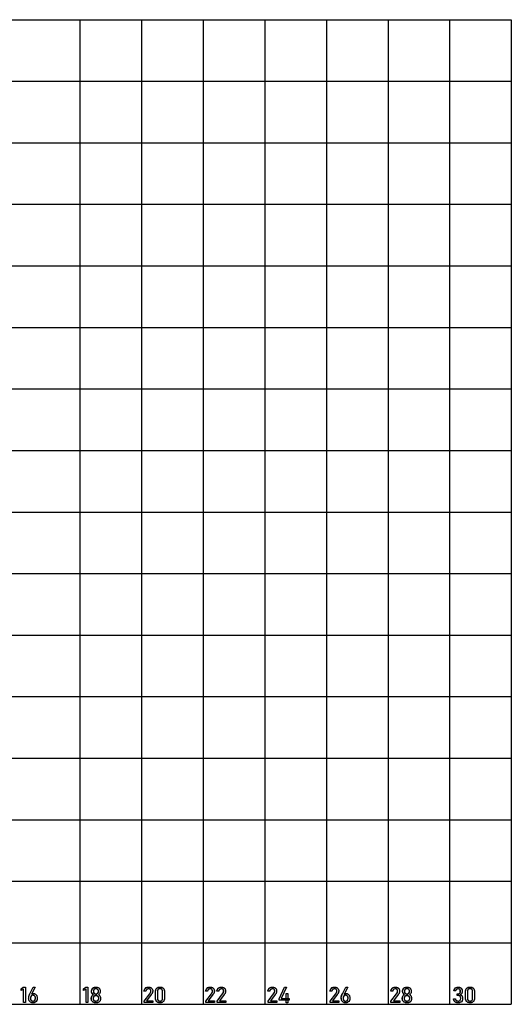
# Model space of a CAD drawing. Extents: x -0.1 to 32, y 0 to 32.
# Drawn here: x 16 to 32, y 0 to 32 of the extents above; entities that cross this region are included whole.
import ezdxf

# ---------------------------------------------------------------- set-up
doc = ezdxf.new("R2010")
doc.units = 0
doc.layers.add('Default_Layer', color=18, linetype='CONTINUOUS')
doc.layers.add('Preview_Toolpath_Layer', color=14, linetype='CONTINUOUS')

msp = doc.modelspace()

# ---------------------------------------------------------------- linework, layer by layer
at = {"layer": 'Default_Layer'}
for points in [[(0, 31.999), (2, 31.999), (4, 31.999), (6, 31.999), (8, 31.999), (10, 31.999), (12, 31.999), (14, 31.999), (16, 31.999), (18, 31.999), (20, 31.999), (22, 31.999), (24, 31.999), (26, 31.999), (28, 31.999), (30, 31.999), (32, 31.999)], [(0, 31.999), (2, 31.999), (4, 31.999), (6, 31.999), (8, 31.999), (10, 31.999), (12, 31.999), (14, 31.999), (16, 31.999), (18, 31.999), (20, 31.999), (22, 31.999), (24, 31.999), (26, 31.999), (28, 31.999), (30, 31.999), (32, 31.999)], [(18, 31.999), (18, 29.999), (18, 27.999), (18, 25.999), (18, 23.999), (18, 21.999), (18, 19.999), (18, 17.999), (18, 15.999), (18, 13.999), (18, 11.999), (18, 9.999), (18, 7.999), (18, 5.999), (18, 3.999), (18, 1.999), (18, -0.001)], [(20, 31.999), (20, 29.999), (20, 27.999), (20, 25.999), (20, 23.999), (20, 21.999), (20, 19.999), (20, 17.999), (20, 15.999), (20, 13.999), (20, 11.999), (20, 9.999), (20, 7.999), (20, 5.999), (20, 3.999), (20, 1.999), (20, -0.001)], [(22, 31.999), (22, 29.999), (22, 27.999), (22, 25.999), (22, 23.999), (22, 21.999), (22, 19.999), (22, 17.999), (22, 15.999), (22, 13.999), (22, 11.999), (22, 9.999), (22, 7.999), (22, 5.999), (22, 3.999), (22, 1.999), (22, -0.001)], [(24, 31.999), (24, 29.999), (24, 27.999), (24, 25.999), (24, 23.999), (24, 21.999), (24, 19.999), (24, 17.999), (24, 15.999), (24, 13.999), (24, 11.999), (24, 9.999), (24, 7.999), (24, 5.999), (24, 3.999), (24, 1.999), (24, -0.001)], [(26, 31.999), (26, 29.999), (26, 27.999), (26, 25.999), (26, 23.999), (26, 21.999), (26, 19.999), (26, 17.999), (26, 15.999), (26, 13.999), (26, 11.999), (26, 9.999), (26, 7.999), (26, 5.999), (26, 3.999), (26, 1.999), (26, -0.001)], [(28, 31.999), (28, 29.999), (28, 27.999), (28, 25.999), (28, 23.999), (28, 21.999), (28, 19.999), (28, 17.999), (28, 15.999), (28, 13.999), (28, 11.999), (28, 9.999), (28, 7.999), (28, 5.999), (28, 3.999), (28, 1.999), (28, -0.001)], [(30, 31.999), (30, 29.999), (30, 27.999), (30, 25.999), (30, 23.999), (30, 21.999), (30, 19.999), (30, 17.999), (30, 15.999), (30, 13.999), (30, 11.999), (30, 9.999), (30, 7.999), (30, 5.999), (30, 3.999), (30, 1.999), (30, -0.001)], [(32, 31.999), (32, 29.999), (32, 27.999), (32, 25.999), (32, 23.999), (32, 21.999), (32, 19.999), (32, 17.999), (32, 15.999), (32, 13.999), (32, 11.999), (32, 9.999), (32, 7.999), (32, 5.999), (32, 3.999), (32, 1.999), (32, -0.001)], [(0, 29.999), (2, 29.999), (4, 29.999), (6, 29.999), (8, 29.999), (10, 29.999), (12, 29.999), (14, 29.999), (16, 29.999), (18, 29.999), (20, 29.999), (22, 29.999), (24, 29.999), (26, 29.999), (28, 29.999), (30, 29.999), (32, 29.999)], [(0, 27.999), (2, 27.999), (4, 27.999), (6, 27.999), (8, 27.999), (10, 27.999), (12, 27.999), (14, 27.999), (16, 27.999), (18, 27.999), (20, 27.999), (22, 27.999), (24, 27.999), (26, 27.999), (28, 27.999), (30, 27.999), (32, 27.999)], [(0, 25.999), (2, 25.999), (4, 25.999), (6, 25.999), (8, 25.999), (10, 25.999), (12, 25.999), (14, 25.999), (16, 25.999), (18, 25.999), (20, 25.999), (22, 25.999), (24, 25.999), (26, 25.999), (28, 25.999), (30, 25.999), (32, 25.999)], [(-0.141, 23.999), (0, 23.999), (2, 23.999), (4, 23.999), (6, 23.999), (8, 23.999), (10, 23.999), (12, 23.999), (14, 23.999), (16, 23.999), (18, 23.999), (20, 23.999), (22, 23.999), (24, 23.999), (26, 23.999), (28, 23.999), (30, 23.999), (32, 23.999)], [(-0.141, 21.999), (0, 21.999), (2, 21.999), (4, 21.999), (6, 21.999), (8, 21.999), (10, 21.999), (12, 21.999), (14, 21.999), (16, 21.999), (18, 21.999), (20, 21.999), (22, 21.999), (24, 21.999), (26, 21.999), (28, 21.999), (30, 21.999), (32, 21.999)], [(0, 19.999), (2, 19.999), (4, 19.999), (6, 19.999), (8, 19.999), (10, 19.999), (12, 19.999), (14, 19.999), (16, 19.999), (18, 19.999), (20, 19.999), (22, 19.999), (24, 19.999), (26, 19.999), (28, 19.999), (30, 19.999), (32, 19.999)], [(0, 17.999), (2, 17.999), (4, 17.999), (6, 17.999), (8, 17.999), (10, 17.999), (12, 17.999), (14, 17.999), (16, 17.999), (18, 17.999), (20, 17.999), (22, 17.999), (24, 17.999), (26, 17.999), (28, 17.999), (30, 17.999), (32, 17.999)], [(0, 15.999), (2, 15.999), (4, 15.999), (6, 15.999), (8, 15.999), (10, 15.999), (12, 15.999), (14, 15.999), (16, 15.999), (18, 15.999), (20, 15.999), (22, 15.999), (24, 15.999), (26, 15.999), (28, 15.999), (30, 15.999), (32, 15.999)], [(0, 13.999), (2, 13.999), (4, 13.999), (6, 13.999), (8, 13.999), (10, 13.999), (12, 13.999), (14, 13.999), (16, 13.999), (18, 13.999), (20, 13.999), (22, 13.999), (24, 13.999), (26, 13.999), (28, 13.999), (30, 13.999), (32, 13.999)], [(0, 11.999), (2, 11.999), (4, 11.999), (6, 11.999), (8, 11.999), (10, 11.999), (12, 11.999), (14, 11.999), (16, 11.999), (18, 11.999), (20, 11.999), (22, 11.999), (24, 11.999), (26, 11.999), (28, 11.999), (30, 11.999), (32, 11.999)], [(0, 9.999), (2, 9.999), (4, 9.999), (6, 9.999), (8, 9.999), (10, 9.999), (12, 9.999), (14, 9.999), (16, 9.999), (18, 9.999), (20, 9.999), (22, 9.999), (24, 9.999), (26, 9.999), (28, 9.999), (30, 9.999), (32, 9.999)], [(0, 7.999), (2, 7.999), (4, 7.999), (6, 7.999), (8, 7.999), (10, 7.999), (12, 7.999), (14, 7.999), (16, 7.999), (18, 7.999), (20, 7.999), (22, 7.999), (24, 7.999), (26, 7.999), (28, 7.999), (30, 7.999), (32, 7.999)], [(0, 5.999), (2, 5.999), (4, 5.999), (6, 5.999), (8, 5.999), (10, 5.999), (12, 5.999), (14, 5.999), (16, 5.999), (18, 5.999), (20, 5.999), (22, 5.999), (24, 5.999), (26, 5.999), (28, 5.999), (30, 5.999), (32, 5.999)], [(0, 3.999), (2, 3.999), (4, 3.999), (6, 3.999), (8, 3.999), (10, 3.999), (12, 3.999), (14, 3.999), (16, 3.999), (18, 3.999), (20, 3.999), (22, 3.999), (24, 3.999), (26, 3.999), (28, 3.999), (30, 3.999), (32, 3.999)], [(0, 1.999), (2, 1.999), (4, 1.999), (6, 1.999), (8, 1.999), (10, 1.999), (12, 1.999), (14, 1.999), (16, 1.999), (18, 1.999), (20, 1.999), (22, 1.999), (24, 1.999), (26, 1.999), (28, 1.999), (30, 1.999), (32, 1.999)], [(0, 1.999), (2, 1.999), (4, 1.999), (6, 1.999), (8, 1.999), (10, 1.999), (12, 1.999), (14, 1.999), (16, 1.999), (18, 1.999), (20, 1.999), (22, 1.999), (24, 1.999), (26, 1.999), (28, 1.999), (30, 1.999), (32, 1.999)], [(0, -0.001), (2, -0.001), (4, -0.001), (6, -0.001), (8, -0.001), (10, -0.001), (12, -0.001), (14, -0.001), (16, -0.001), (18, -0.001), (20, -0.001), (22, -0.001), (24, -0.001), (26, -0.001), (28, -0.001), (30, -0.001), (32, -0.001)]]:
    msp.add_lwpolyline(points, dxfattribs=at)
for points in [[(16.232, 0.053), (16.172, 0.053), (16.173, 0.494), (16.091, 0.443), (16.091, 0.505), (16.162, 0.553), (16.232, 0.553), (16.232, 0.053)], [(16.474, 0.048), (16.453, 0.049), (16.434, 0.052), (16.416, 0.058), (16.399, 0.065), (16.384, 0.075), (16.372, 0.087), (16.361, 0.101), (16.351, 0.117), (16.344, 0.135), (16.339, 0.154), (16.336, 0.176), (16.335, 0.199), (16.335, 0.199), (16.336, 0.213), (16.337, 0.228), (16.339, 0.242), (16.342, 0.258), (16.35, 0.288), (16.361, 0.318), (16.365, 0.328), (16.37, 0.338), (16.479, 0.553), (16.544, 0.553), (16.428, 0.326), (16.431, 0.331), (16.435, 0.335), (16.439, 0.338), (16.444, 0.341), (16.454, 0.345), (16.464, 0.348), (16.474, 0.349), (16.486, 0.35), (16.505, 0.349), (16.523, 0.346), (16.54, 0.34), (16.555, 0.332), (16.569, 0.323), (16.581, 0.311), (16.591, 0.297), (16.599, 0.281), (16.606, 0.264), (16.61, 0.244), (16.613, 0.223), (16.614, 0.201), (16.614, 0.2), (16.613, 0.177), (16.61, 0.156), (16.605, 0.136), (16.598, 0.118), (16.589, 0.102), (16.578, 0.088), (16.565, 0.075), (16.55, 0.066), (16.533, 0.058), (16.515, 0.052), (16.496, 0.049), (16.474, 0.048)], [(18.258, 0.053), (18.198, 0.053), (18.199, 0.494), (18.117, 0.443), (18.117, 0.505), (18.188, 0.553), (18.258, 0.553), (18.258, 0.053)], [(18.518, 0.048), (18.496, 0.049), (18.475, 0.052), (18.455, 0.057), (18.437, 0.064), (18.421, 0.074), (18.407, 0.085), (18.395, 0.097), (18.385, 0.112), (18.377, 0.128), (18.371, 0.146), (18.368, 0.165), (18.366, 0.186), (18.366, 0.193), (18.368, 0.211), (18.371, 0.23), (18.377, 0.247), (18.385, 0.263), (18.395, 0.279), (18.407, 0.292), (18.42, 0.304), (18.435, 0.313), (18.422, 0.322), (18.411, 0.332), (18.401, 0.343), (18.392, 0.357), (18.386, 0.371), (18.381, 0.386), (18.378, 0.401), (18.377, 0.417), (18.377, 0.426), (18.378, 0.446), (18.381, 0.464), (18.387, 0.481), (18.394, 0.496), (18.404, 0.51), (18.415, 0.523), (18.428, 0.533), (18.443, 0.542), (18.46, 0.549), (18.478, 0.554), (18.497, 0.557), (18.518, 0.558), (18.539, 0.557), (18.559, 0.554), (18.577, 0.549), (18.594, 0.542), (18.609, 0.533), (18.622, 0.522), (18.633, 0.51), (18.642, 0.496), (18.65, 0.481), (18.655, 0.464), (18.659, 0.445), (18.66, 0.426), (18.66, 0.417), (18.659, 0.401), (18.656, 0.385), (18.651, 0.37), (18.644, 0.356), (18.635, 0.343), (18.625, 0.331), (18.613, 0.321), (18.6, 0.313), (18.616, 0.303), (18.629, 0.292), (18.641, 0.278), (18.651, 0.263), (18.659, 0.246), (18.665, 0.229), (18.669, 0.211), (18.67, 0.192), (18.67, 0.186), (18.669, 0.165), (18.665, 0.146), (18.659, 0.128), (18.652, 0.112), (18.641, 0.097), (18.629, 0.084), (18.615, 0.073), (18.599, 0.064), (18.581, 0.057), (18.562, 0.052), (18.541, 0.049), (18.518, 0.048)], [(18.518, 0.335), (18.531, 0.336), (18.542, 0.338), (18.553, 0.341), (18.562, 0.345), (18.571, 0.351), (18.579, 0.357), (18.585, 0.365), (18.591, 0.374), (18.595, 0.384), (18.598, 0.394), (18.6, 0.406), (18.601, 0.418), (18.601, 0.423), (18.6, 0.435), (18.598, 0.446), (18.595, 0.456), (18.591, 0.465), (18.585, 0.474), (18.579, 0.481), (18.571, 0.487), (18.562, 0.492), (18.553, 0.497), (18.542, 0.5), (18.531, 0.501), (18.518, 0.502), (18.506, 0.501), (18.495, 0.5), (18.484, 0.497), (18.475, 0.492), (18.466, 0.487), (18.458, 0.481), (18.452, 0.474), (18.446, 0.465), (18.442, 0.456), (18.439, 0.446), (18.437, 0.435), (18.436, 0.423), (18.436, 0.418), (18.437, 0.405), (18.439, 0.394), (18.442, 0.383), (18.446, 0.374), (18.452, 0.365), (18.458, 0.357), (18.466, 0.351), (18.475, 0.345), (18.484, 0.341), (18.495, 0.338), (18.506, 0.336), (18.518, 0.335)], [(20.084, 0.103), (20.265, 0.343), (20.273, 0.354), (20.28, 0.365), (20.287, 0.376), (20.292, 0.387), (20.296, 0.398), (20.299, 0.408), (20.3, 0.418), (20.301, 0.428), (20.301, 0.428), (20.3, 0.445), (20.296, 0.459), (20.293, 0.466), (20.29, 0.472), (20.285, 0.477), (20.281, 0.482), (20.275, 0.487), (20.27, 0.491), (20.263, 0.494), (20.256, 0.497), (20.241, 0.5), (20.223, 0.502), (20.207, 0.5), (20.192, 0.496), (20.185, 0.494), (20.179, 0.49), (20.173, 0.486), (20.167, 0.481), (20.162, 0.476), (20.157, 0.47), (20.149, 0.456), (20.144, 0.44), (20.14, 0.422), (20.14, 0.422), (20.078, 0.422), (20.078, 0.422), (20.082, 0.443), (20.088, 0.462), (20.095, 0.48), (20.103, 0.496), (20.114, 0.51), (20.125, 0.522), (20.138, 0.533), (20.153, 0.542), (20.169, 0.549), (20.185, 0.554), (20.203, 0.557), (20.223, 0.558), (20.244, 0.557), (20.264, 0.554), (20.282, 0.549), (20.299, 0.542), (20.314, 0.534), (20.327, 0.524), (20.338, 0.512), (20.347, 0.498), (20.354, 0.483), (20.359, 0.466), (20.363, 0.447), (20.364, 0.428), (20.364, 0.427), (20.363, 0.415), (20.36, 0.401), (20.357, 0.387), (20.351, 0.373), (20.344, 0.358), (20.337, 0.343), (20.327, 0.329), (20.317, 0.314), (20.162, 0.109), (20.366, 0.109), (20.366, 0.053), (20.084, 0.053), (20.084, 0.103)], [(20.598, 0.048), (20.581, 0.048), (20.565, 0.05), (20.55, 0.053), (20.536, 0.057), (20.524, 0.062), (20.512, 0.069), (20.501, 0.076), (20.492, 0.085), (20.483, 0.095), (20.476, 0.106), (20.47, 0.118), (20.465, 0.13), (20.461, 0.144), (20.458, 0.158), (20.456, 0.174), (20.456, 0.19), (20.456, 0.417), (20.456, 0.433), (20.458, 0.449), (20.461, 0.463), (20.465, 0.477), (20.47, 0.49), (20.476, 0.501), (20.484, 0.512), (20.492, 0.522), (20.502, 0.53), (20.513, 0.538), (20.524, 0.544), (20.537, 0.55), (20.551, 0.554), (20.566, 0.557), (20.582, 0.558), (20.599, 0.559), (20.616, 0.558), (20.631, 0.557), (20.646, 0.554), (20.66, 0.55), (20.673, 0.544), (20.685, 0.538), (20.695, 0.531), (20.705, 0.522), (20.713, 0.512), (20.721, 0.501), (20.727, 0.49), (20.732, 0.477), (20.736, 0.463), (20.739, 0.449), (20.741, 0.433), (20.741, 0.417), (20.741, 0.19), (20.74, 0.173), (20.739, 0.158), (20.736, 0.143), (20.732, 0.13), (20.727, 0.117), (20.72, 0.105), (20.713, 0.095), (20.704, 0.085), (20.695, 0.076), (20.684, 0.069), (20.672, 0.062), (20.66, 0.057), (20.646, 0.053), (20.631, 0.05), (20.615, 0.048), (20.598, 0.048)], [(20.598, 0.104), (20.618, 0.105), (20.627, 0.107), (20.635, 0.11), (20.643, 0.113), (20.649, 0.116), (20.655, 0.121), (20.661, 0.126), (20.666, 0.132), (20.67, 0.138), (20.673, 0.145), (20.676, 0.153), (20.68, 0.17), (20.681, 0.19), (20.681, 0.417), (20.68, 0.437), (20.678, 0.445), (20.676, 0.454), (20.673, 0.461), (20.67, 0.468), (20.666, 0.475), (20.661, 0.481), (20.656, 0.486), (20.65, 0.49), (20.643, 0.494), (20.635, 0.497), (20.627, 0.5), (20.618, 0.501), (20.598, 0.503), (20.579, 0.501), (20.57, 0.5), (20.561, 0.497), (20.554, 0.494), (20.547, 0.49), (20.541, 0.486), (20.536, 0.481), (20.531, 0.475), (20.527, 0.468), (20.523, 0.461), (20.521, 0.454), (20.517, 0.437), (20.516, 0.417), (20.515, 0.19), (20.517, 0.17), (20.52, 0.153), (20.523, 0.146), (20.527, 0.139), (20.531, 0.132), (20.536, 0.126), (20.541, 0.121), (20.547, 0.117), (20.554, 0.113), (20.561, 0.11), (20.57, 0.107), (20.578, 0.105), (20.598, 0.104)], [(22.085, 0.103), (22.267, 0.343), (22.275, 0.354), (22.282, 0.365), (22.288, 0.376), (22.293, 0.387), (22.297, 0.398), (22.3, 0.408), (22.302, 0.418), (22.302, 0.428), (22.302, 0.428), (22.301, 0.445), (22.297, 0.459), (22.294, 0.466), (22.291, 0.472), (22.287, 0.477), (22.282, 0.482), (22.277, 0.487), (22.271, 0.491), (22.264, 0.494), (22.257, 0.497), (22.242, 0.5), (22.224, 0.502), (22.208, 0.5), (22.193, 0.496), (22.186, 0.494), (22.18, 0.49), (22.174, 0.486), (22.168, 0.481), (22.163, 0.476), (22.158, 0.47), (22.151, 0.456), (22.145, 0.44), (22.142, 0.422), (22.142, 0.422), (22.079, 0.422), (22.079, 0.422), (22.083, 0.443), (22.089, 0.462), (22.096, 0.48), (22.104, 0.496), (22.115, 0.51), (22.126, 0.522), (22.14, 0.533), (22.154, 0.542), (22.17, 0.549), (22.187, 0.554), (22.205, 0.557), (22.224, 0.558), (22.245, 0.557), (22.265, 0.554), (22.284, 0.549), (22.3, 0.542), (22.315, 0.534), (22.328, 0.524), (22.339, 0.512), (22.348, 0.498), (22.355, 0.483), (22.361, 0.466), (22.364, 0.447), (22.365, 0.428), (22.365, 0.427), (22.364, 0.415), (22.362, 0.401), (22.358, 0.387), (22.352, 0.373), (22.346, 0.358), (22.338, 0.343), (22.329, 0.329), (22.318, 0.314), (22.163, 0.109), (22.367, 0.109), (22.367, 0.053), (22.085, 0.053), (22.085, 0.103)], [(22.449, 0.103), (22.63, 0.343), (22.638, 0.354), (22.645, 0.365), (22.652, 0.376), (22.657, 0.387), (22.661, 0.398), (22.664, 0.408), (22.665, 0.418), (22.666, 0.428), (22.666, 0.428), (22.665, 0.445), (22.661, 0.459), (22.658, 0.466), (22.655, 0.472), (22.65, 0.477), (22.646, 0.482), (22.64, 0.487), (22.635, 0.491), (22.628, 0.494), (22.621, 0.497), (22.606, 0.5), (22.588, 0.502), (22.572, 0.5), (22.557, 0.496), (22.55, 0.494), (22.544, 0.49), (22.538, 0.486), (22.532, 0.481), (22.527, 0.476), (22.522, 0.47), (22.514, 0.456), (22.509, 0.44), (22.505, 0.422), (22.505, 0.422), (22.443, 0.422), (22.443, 0.422), (22.447, 0.443), (22.453, 0.462), (22.46, 0.48), (22.468, 0.496), (22.479, 0.51), (22.49, 0.522), (22.503, 0.533), (22.518, 0.542), (22.534, 0.549), (22.55, 0.554), (22.568, 0.557), (22.588, 0.558), (22.609, 0.557), (22.629, 0.554), (22.647, 0.549), (22.664, 0.542), (22.679, 0.534), (22.692, 0.524), (22.703, 0.512), (22.712, 0.498), (22.719, 0.483), (22.724, 0.466), (22.728, 0.447), (22.729, 0.428), (22.729, 0.427), (22.728, 0.415), (22.725, 0.401), (22.722, 0.387), (22.716, 0.373), (22.709, 0.358), (22.702, 0.343), (22.692, 0.329), (22.682, 0.314), (22.527, 0.109), (22.731, 0.109), (22.731, 0.053), (22.449, 0.053), (22.449, 0.103)], [(24.106, 0.103), (24.287, 0.343), (24.295, 0.354), (24.302, 0.365), (24.308, 0.376), (24.313, 0.387), (24.317, 0.398), (24.32, 0.408), (24.322, 0.418), (24.322, 0.428), (24.322, 0.428), (24.321, 0.445), (24.317, 0.459), (24.315, 0.466), (24.311, 0.472), (24.307, 0.477), (24.302, 0.482), (24.297, 0.487), (24.291, 0.491), (24.285, 0.494), (24.278, 0.497), (24.262, 0.5), (24.245, 0.502), (24.228, 0.5), (24.213, 0.496), (24.206, 0.494), (24.2, 0.49), (24.194, 0.486), (24.188, 0.481), (24.183, 0.476), (24.179, 0.47), (24.171, 0.456), (24.165, 0.44), (24.162, 0.422), (24.162, 0.422), (24.1, 0.422), (24.1, 0.422), (24.103, 0.443), (24.109, 0.462), (24.116, 0.48), (24.125, 0.496), (24.135, 0.51), (24.147, 0.522), (24.16, 0.533), (24.174, 0.542), (24.19, 0.549), (24.207, 0.554), (24.225, 0.557), (24.244, 0.558), (24.266, 0.557), (24.286, 0.554), (24.304, 0.549), (24.32, 0.542), (24.335, 0.534), (24.348, 0.524), (24.359, 0.512), (24.369, 0.498), (24.376, 0.483), (24.381, 0.466), (24.384, 0.447), (24.385, 0.428), (24.385, 0.427), (24.384, 0.415), (24.382, 0.401), (24.378, 0.387), (24.373, 0.373), (24.366, 0.358), (24.358, 0.343), (24.349, 0.329), (24.339, 0.314), (24.183, 0.109), (24.388, 0.109), (24.387, 0.053), (24.106, 0.053), (24.106, 0.103)], [(24.47, 0.18), (24.638, 0.552), (24.7, 0.552), (24.536, 0.184), (24.792, 0.184), (24.792, 0.129), (24.47, 0.13), (24.47, 0.18)], [(24.691, 0.347), (24.749, 0.347), (24.749, 0.052), (24.691, 0.052), (24.691, 0.347)], [(26.121, 0.103), (26.302, 0.343), (26.31, 0.354), (26.317, 0.365), (26.323, 0.376), (26.328, 0.387), (26.333, 0.398), (26.335, 0.408), (26.337, 0.418), (26.338, 0.428), (26.338, 0.428), (26.337, 0.445), (26.333, 0.459), (26.33, 0.466), (26.326, 0.472), (26.322, 0.477), (26.318, 0.482), (26.312, 0.487), (26.306, 0.491), (26.3, 0.494), (26.293, 0.497), (26.278, 0.5), (26.26, 0.502), (26.244, 0.5), (26.229, 0.496), (26.222, 0.494), (26.215, 0.49), (26.209, 0.486), (26.204, 0.481), (26.199, 0.476), (26.194, 0.47), (26.186, 0.456), (26.181, 0.44), (26.177, 0.422), (26.177, 0.422), (26.115, 0.422), (26.115, 0.422), (26.119, 0.443), (26.124, 0.462), (26.131, 0.48), (26.14, 0.496), (26.15, 0.51), (26.162, 0.522), (26.175, 0.533), (26.19, 0.542), (26.205, 0.549), (26.222, 0.554), (26.24, 0.557), (26.259, 0.558), (26.281, 0.557), (26.301, 0.554), (26.319, 0.549), (26.336, 0.542), (26.351, 0.534), (26.364, 0.524), (26.375, 0.512), (26.384, 0.498), (26.391, 0.483), (26.396, 0.466), (26.399, 0.447), (26.4, 0.428), (26.4, 0.427), (26.4, 0.415), (26.397, 0.401), (26.393, 0.387), (26.388, 0.373), (26.381, 0.358), (26.373, 0.343), (26.364, 0.329), (26.354, 0.314), (26.199, 0.109), (26.403, 0.109), (26.403, 0.053), (26.121, 0.053), (26.121, 0.103)], [(26.621, 0.048), (26.6, 0.049), (26.58, 0.052), (26.562, 0.058), (26.546, 0.065), (26.531, 0.075), (26.518, 0.087), (26.507, 0.101), (26.498, 0.117), (26.491, 0.135), (26.486, 0.154), (26.483, 0.176), (26.482, 0.199), (26.482, 0.199), (26.482, 0.213), (26.484, 0.228), (26.486, 0.242), (26.489, 0.258), (26.497, 0.288), (26.508, 0.318), (26.512, 0.328), (26.517, 0.338), (26.626, 0.553), (26.691, 0.553), (26.575, 0.326), (26.578, 0.331), (26.581, 0.335), (26.586, 0.338), (26.591, 0.341), (26.6, 0.345), (26.61, 0.348), (26.621, 0.349), (26.632, 0.35), (26.652, 0.349), (26.67, 0.346), (26.687, 0.34), (26.702, 0.332), (26.716, 0.323), (26.727, 0.311), (26.738, 0.297), (26.746, 0.281), (26.752, 0.264), (26.757, 0.244), (26.76, 0.223), (26.761, 0.201), (26.761, 0.2), (26.76, 0.177), (26.757, 0.156), (26.752, 0.136), (26.744, 0.118), (26.735, 0.102), (26.724, 0.088), (26.711, 0.075), (26.697, 0.066), (26.68, 0.058), (26.662, 0.052), (26.642, 0.049), (26.621, 0.048)], [(28.096, 0.103), (28.277, 0.343), (28.285, 0.354), (28.292, 0.365), (28.298, 0.376), (28.303, 0.387), (28.307, 0.398), (28.31, 0.408), (28.312, 0.418), (28.313, 0.428), (28.313, 0.428), (28.311, 0.445), (28.308, 0.459), (28.305, 0.466), (28.301, 0.472), (28.297, 0.477), (28.292, 0.482), (28.287, 0.487), (28.281, 0.491), (28.275, 0.494), (28.268, 0.497), (28.252, 0.5), (28.235, 0.502), (28.218, 0.5), (28.203, 0.496), (28.197, 0.494), (28.19, 0.49), (28.184, 0.486), (28.178, 0.481), (28.173, 0.476), (28.169, 0.47), (28.161, 0.456), (28.155, 0.44), (28.152, 0.422), (28.152, 0.422), (28.09, 0.422), (28.09, 0.422), (28.094, 0.443), (28.099, 0.462), (28.106, 0.48), (28.115, 0.496), (28.125, 0.51), (28.137, 0.522), (28.15, 0.533), (28.164, 0.542), (28.18, 0.549), (28.197, 0.554), (28.215, 0.557), (28.234, 0.558), (28.256, 0.557), (28.276, 0.554), (28.294, 0.549), (28.311, 0.542), (28.325, 0.534), (28.338, 0.524), (28.35, 0.512), (28.359, 0.498), (28.366, 0.483), (28.371, 0.466), (28.374, 0.447), (28.375, 0.428), (28.375, 0.427), (28.374, 0.415), (28.372, 0.401), (28.368, 0.387), (28.363, 0.373), (28.356, 0.358), (28.348, 0.343), (28.339, 0.329), (28.329, 0.314), (28.173, 0.109), (28.378, 0.109), (28.378, 0.053), (28.096, 0.053), (28.096, 0.103)], [(28.614, 0.048), (28.591, 0.049), (28.57, 0.052), (28.551, 0.057), (28.533, 0.064), (28.517, 0.074), (28.503, 0.085), (28.49, 0.097), (28.48, 0.112), (28.472, 0.128), (28.467, 0.146), (28.463, 0.165), (28.462, 0.186), (28.462, 0.193), (28.463, 0.211), (28.467, 0.23), (28.472, 0.247), (28.48, 0.263), (28.49, 0.279), (28.502, 0.292), (28.516, 0.304), (28.531, 0.313), (28.518, 0.322), (28.507, 0.332), (28.497, 0.343), (28.488, 0.357), (28.481, 0.371), (28.476, 0.386), (28.473, 0.401), (28.472, 0.417), (28.472, 0.426), (28.474, 0.446), (28.477, 0.464), (28.482, 0.481), (28.49, 0.496), (28.499, 0.51), (28.511, 0.523), (28.524, 0.533), (28.539, 0.542), (28.555, 0.549), (28.573, 0.554), (28.593, 0.557), (28.614, 0.558), (28.635, 0.557), (28.655, 0.554), (28.673, 0.549), (28.689, 0.542), (28.704, 0.533), (28.717, 0.522), (28.729, 0.51), (28.738, 0.496), (28.745, 0.481), (28.751, 0.464), (28.754, 0.445), (28.755, 0.426), (28.755, 0.417), (28.754, 0.401), (28.751, 0.385), (28.746, 0.37), (28.739, 0.356), (28.731, 0.343), (28.72, 0.331), (28.709, 0.321), (28.696, 0.313), (28.711, 0.303), (28.725, 0.292), (28.737, 0.278), (28.747, 0.263), (28.755, 0.246), (28.761, 0.229), (28.764, 0.211), (28.765, 0.192), (28.765, 0.186), (28.764, 0.165), (28.761, 0.146), (28.755, 0.128), (28.747, 0.112), (28.737, 0.097), (28.725, 0.084), (28.711, 0.073), (28.694, 0.064), (28.677, 0.057), (28.657, 0.052), (28.636, 0.049), (28.614, 0.048)], [(28.614, 0.335), (28.626, 0.336), (28.637, 0.338), (28.648, 0.341), (28.658, 0.345), (28.667, 0.351), (28.674, 0.357), (28.681, 0.365), (28.686, 0.374), (28.691, 0.384), (28.694, 0.394), (28.696, 0.406), (28.696, 0.418), (28.696, 0.423), (28.696, 0.435), (28.694, 0.446), (28.691, 0.456), (28.686, 0.465), (28.681, 0.474), (28.674, 0.481), (28.667, 0.487), (28.658, 0.492), (28.648, 0.497), (28.638, 0.5), (28.626, 0.501), (28.614, 0.502), (28.602, 0.501), (28.59, 0.5), (28.58, 0.497), (28.57, 0.492), (28.561, 0.487), (28.554, 0.481), (28.547, 0.474), (28.542, 0.465), (28.537, 0.456), (28.534, 0.446), (28.532, 0.435), (28.532, 0.423), (28.532, 0.418), (28.532, 0.405), (28.534, 0.394), (28.537, 0.383), (28.542, 0.374), (28.547, 0.365), (28.554, 0.357), (28.561, 0.351), (28.57, 0.345), (28.58, 0.341), (28.59, 0.338), (28.602, 0.336), (28.614, 0.335)], [(30.275, 0.048), (30.254, 0.049), (30.235, 0.052), (30.217, 0.056), (30.201, 0.063), (30.186, 0.071), (30.172, 0.081), (30.16, 0.093), (30.149, 0.107), (30.14, 0.122), (30.134, 0.138), (30.128, 0.156), (30.125, 0.176), (30.186, 0.176), (30.188, 0.165), (30.191, 0.154), (30.196, 0.145), (30.201, 0.137), (30.207, 0.129), (30.214, 0.123), (30.222, 0.117), (30.231, 0.113), (30.241, 0.109), (30.251, 0.107), (30.263, 0.105), (30.275, 0.105), (30.294, 0.106), (30.302, 0.108), (30.31, 0.11), (30.317, 0.113), (30.324, 0.117), (30.331, 0.121), (30.336, 0.126), (30.341, 0.132), (30.346, 0.138), (30.35, 0.144), (30.353, 0.152), (30.355, 0.159), (30.357, 0.168), (30.358, 0.186), (30.358, 0.201), (30.357, 0.22), (30.355, 0.228), (30.353, 0.236), (30.35, 0.244), (30.347, 0.251), (30.342, 0.257), (30.337, 0.263), (30.332, 0.268), (30.326, 0.272), (30.319, 0.276), (30.312, 0.279), (30.305, 0.282), (30.296, 0.283), (30.278, 0.285), (30.243, 0.285), (30.243, 0.341), (30.278, 0.341), (30.295, 0.342), (30.309, 0.346), (30.321, 0.352), (30.326, 0.355), (30.331, 0.36), (30.336, 0.365), (30.34, 0.37), (30.346, 0.383), (30.349, 0.397), (30.35, 0.413), (30.35, 0.429), (30.349, 0.445), (30.345, 0.459), (30.343, 0.466), (30.339, 0.472), (30.335, 0.477), (30.33, 0.482), (30.325, 0.486), (30.32, 0.49), (30.313, 0.494), (30.307, 0.496), (30.292, 0.5), (30.275, 0.501), (30.265, 0.5), (30.255, 0.499), (30.246, 0.496), (30.238, 0.493), (30.23, 0.489), (30.223, 0.484), (30.216, 0.477), (30.21, 0.47), (30.205, 0.462), (30.201, 0.453), (30.197, 0.443), (30.194, 0.432), (30.133, 0.432), (30.137, 0.451), (30.143, 0.469), (30.15, 0.485), (30.159, 0.5), (30.169, 0.513), (30.181, 0.525), (30.194, 0.535), (30.208, 0.543), (30.223, 0.55), (30.239, 0.554), (30.256, 0.557), (30.275, 0.558), (30.29, 0.557), (30.305, 0.556), (30.319, 0.553), (30.332, 0.549), (30.344, 0.545), (30.355, 0.539), (30.365, 0.532), (30.375, 0.524), (30.383, 0.515), (30.39, 0.505), (30.396, 0.494), (30.401, 0.483), (30.405, 0.47), (30.408, 0.457), (30.41, 0.443), (30.41, 0.428), (30.41, 0.416), (30.409, 0.399), (30.405, 0.382), (30.4, 0.367), (30.391, 0.353), (30.381, 0.34), (30.369, 0.33), (30.355, 0.321), (30.339, 0.314), (30.348, 0.311), (30.357, 0.308), (30.365, 0.304), (30.373, 0.3), (30.38, 0.294), (30.386, 0.289), (30.392, 0.282), (30.398, 0.275), (30.402, 0.267), (30.407, 0.258), (30.41, 0.249), (30.413, 0.24), (30.417, 0.22), (30.418, 0.197), (30.418, 0.185), (30.417, 0.164), (30.414, 0.145), (30.409, 0.127), (30.401, 0.111), (30.392, 0.096), (30.381, 0.084), (30.367, 0.073), (30.352, 0.064), (30.335, 0.057), (30.317, 0.052), (30.297, 0.049), (30.275, 0.048)], [(30.661, 0.048), (30.644, 0.048), (30.628, 0.05), (30.613, 0.053), (30.599, 0.057), (30.586, 0.062), (30.574, 0.069), (30.564, 0.076), (30.554, 0.085), (30.546, 0.095), (30.538, 0.106), (30.532, 0.118), (30.527, 0.13), (30.523, 0.144), (30.52, 0.158), (30.518, 0.174), (30.518, 0.19), (30.518, 0.417), (30.519, 0.433), (30.52, 0.449), (30.523, 0.463), (30.527, 0.477), (30.532, 0.49), (30.539, 0.501), (30.546, 0.512), (30.555, 0.522), (30.564, 0.53), (30.575, 0.538), (30.587, 0.544), (30.599, 0.55), (30.613, 0.554), (30.628, 0.557), (30.644, 0.558), (30.661, 0.559), (30.678, 0.558), (30.694, 0.557), (30.709, 0.554), (30.723, 0.55), (30.735, 0.544), (30.747, 0.538), (30.758, 0.531), (30.767, 0.522), (30.776, 0.512), (30.783, 0.501), (30.789, 0.49), (30.794, 0.477), (30.798, 0.463), (30.801, 0.449), (30.803, 0.433), (30.803, 0.417), (30.803, 0.19), (30.803, 0.173), (30.801, 0.158), (30.798, 0.143), (30.794, 0.13), (30.789, 0.117), (30.783, 0.105), (30.775, 0.095), (30.767, 0.085), (30.757, 0.076), (30.746, 0.069), (30.735, 0.062), (30.722, 0.057), (30.708, 0.053), (30.693, 0.05), (30.677, 0.048), (30.661, 0.048)], [(30.661, 0.104), (30.68, 0.105), (30.689, 0.107), (30.698, 0.11), (30.705, 0.113), (30.712, 0.116), (30.718, 0.121), (30.723, 0.126), (30.728, 0.132), (30.732, 0.138), (30.736, 0.145), (30.738, 0.153), (30.742, 0.17), (30.744, 0.19), (30.744, 0.417), (30.742, 0.437), (30.741, 0.445), (30.739, 0.454), (30.736, 0.461), (30.732, 0.468), (30.728, 0.475), (30.723, 0.481), (30.718, 0.486), (30.712, 0.49), (30.705, 0.494), (30.698, 0.497), (30.69, 0.5), (30.681, 0.501), (30.661, 0.503), (30.641, 0.501), (30.632, 0.5), (30.624, 0.497), (30.616, 0.494), (30.609, 0.49), (30.603, 0.486), (30.598, 0.481), (30.593, 0.475), (30.589, 0.468), (30.586, 0.461), (30.583, 0.454), (30.579, 0.437), (30.578, 0.417), (30.578, 0.19), (30.579, 0.17), (30.583, 0.153), (30.586, 0.146), (30.589, 0.139), (30.593, 0.132), (30.598, 0.126), (30.603, 0.121), (30.61, 0.117), (30.616, 0.113), (30.624, 0.11), (30.632, 0.107), (30.641, 0.105), (30.661, 0.104)], [(16.475, 0.105), (16.484, 0.105), (16.493, 0.106), (16.501, 0.108), (16.508, 0.111), (16.515, 0.114), (16.522, 0.118), (16.528, 0.123), (16.533, 0.128), (16.538, 0.134), (16.543, 0.141), (16.546, 0.148), (16.549, 0.156), (16.551, 0.165), (16.553, 0.174), (16.554, 0.194), (16.554, 0.195), (16.553, 0.217), (16.551, 0.227), (16.549, 0.236), (16.546, 0.245), (16.542, 0.253), (16.538, 0.26), (16.533, 0.267), (16.527, 0.273), (16.521, 0.278), (16.514, 0.283), (16.507, 0.286), (16.499, 0.289), (16.49, 0.291), (16.481, 0.292), (16.471, 0.293), (16.462, 0.292), (16.454, 0.291), (16.446, 0.289), (16.439, 0.286), (16.432, 0.283), (16.426, 0.278), (16.42, 0.273), (16.415, 0.267), (16.41, 0.26), (16.406, 0.253), (16.403, 0.245), (16.4, 0.236), (16.396, 0.217), (16.395, 0.195), (16.395, 0.194), (16.396, 0.174), (16.398, 0.165), (16.4, 0.156), (16.403, 0.148), (16.407, 0.141), (16.411, 0.134), (16.416, 0.128), (16.421, 0.123), (16.427, 0.118), (16.434, 0.114), (16.441, 0.111), (16.449, 0.108), (16.457, 0.106), (16.465, 0.105), (16.475, 0.105)], [(18.518, 0.104), (18.532, 0.105), (18.544, 0.107), (18.556, 0.11), (18.567, 0.114), (18.577, 0.12), (18.585, 0.127), (18.592, 0.135), (18.599, 0.144), (18.603, 0.154), (18.607, 0.165), (18.609, 0.177), (18.61, 0.19), (18.61, 0.193), (18.609, 0.206), (18.607, 0.218), (18.603, 0.229), (18.599, 0.239), (18.593, 0.248), (18.585, 0.256), (18.577, 0.263), (18.567, 0.269), (18.556, 0.274), (18.544, 0.277), (18.532, 0.279), (18.518, 0.28), (18.505, 0.279), (18.492, 0.277), (18.48, 0.274), (18.469, 0.269), (18.46, 0.263), (18.451, 0.257), (18.444, 0.249), (18.438, 0.239), (18.433, 0.229), (18.43, 0.218), (18.428, 0.206), (18.427, 0.193), (18.427, 0.189), (18.428, 0.177), (18.43, 0.165), (18.433, 0.154), (18.438, 0.144), (18.444, 0.135), (18.451, 0.127), (18.46, 0.12), (18.469, 0.114), (18.48, 0.11), (18.492, 0.107), (18.504, 0.105), (18.518, 0.104)], [(26.621, 0.105), (26.631, 0.105), (26.639, 0.106), (26.647, 0.108), (26.655, 0.111), (26.662, 0.114), (26.669, 0.118), (26.675, 0.123), (26.68, 0.128), (26.685, 0.134), (26.689, 0.141), (26.693, 0.148), (26.696, 0.156), (26.698, 0.165), (26.7, 0.174), (26.701, 0.194), (26.701, 0.195), (26.7, 0.217), (26.698, 0.227), (26.696, 0.236), (26.693, 0.245), (26.689, 0.253), (26.685, 0.26), (26.679, 0.267), (26.674, 0.273), (26.668, 0.278), (26.661, 0.283), (26.653, 0.286), (26.645, 0.289), (26.637, 0.291), (26.628, 0.292), (26.618, 0.293), (26.609, 0.292), (26.601, 0.291), (26.593, 0.289), (26.586, 0.286), (26.579, 0.283), (26.573, 0.278), (26.567, 0.273), (26.562, 0.267), (26.557, 0.26), (26.553, 0.253), (26.55, 0.245), (26.547, 0.236), (26.543, 0.217), (26.542, 0.195), (26.542, 0.194), (26.543, 0.174), (26.545, 0.165), (26.547, 0.156), (26.55, 0.148), (26.553, 0.141), (26.558, 0.134), (26.562, 0.128), (26.568, 0.123), (26.574, 0.118), (26.581, 0.114), (26.588, 0.111), (26.595, 0.108), (26.603, 0.106), (26.612, 0.105), (26.621, 0.105)], [(28.614, 0.104), (28.627, 0.105), (28.64, 0.107), (28.652, 0.11), (28.662, 0.114), (28.672, 0.12), (28.681, 0.127), (28.688, 0.135), (28.694, 0.144), (28.699, 0.154), (28.702, 0.165), (28.704, 0.177), (28.705, 0.19), (28.705, 0.193), (28.704, 0.206), (28.702, 0.218), (28.699, 0.229), (28.694, 0.239), (28.688, 0.248), (28.681, 0.256), (28.672, 0.263), (28.663, 0.269), (28.652, 0.274), (28.64, 0.277), (28.627, 0.279), (28.614, 0.28), (28.6, 0.279), (28.587, 0.277), (28.576, 0.274), (28.565, 0.269), (28.555, 0.263), (28.547, 0.257), (28.54, 0.249), (28.534, 0.239), (28.529, 0.229), (28.525, 0.218), (28.523, 0.206), (28.523, 0.193), (28.523, 0.189), (28.523, 0.177), (28.525, 0.165), (28.529, 0.154), (28.533, 0.144), (28.54, 0.135), (28.547, 0.127), (28.555, 0.12), (28.565, 0.114), (28.576, 0.11), (28.587, 0.107), (28.6, 0.105), (28.614, 0.104)]]:
    msp.add_lwpolyline(points, close=True, dxfattribs=at)
at = {"layer": 'Preview_Toolpath_Layer'}
for points in [[(0, 31.999), (32, 31.999)], [(0, 31.999), (32, 31.999)], [(18, 31.999), (18, -0.001)], [(20, 31.999), (20, -0.001)], [(22, 31.999), (22, -0.001)], [(24, 31.999), (24, -0.001)], [(26, 31.999), (26, -0.001)], [(28, 31.999), (28, -0.001)], [(30, 31.999), (30, -0.001)], [(32, 31.999), (32, -0.001)], [(0, 29.999), (32, 29.999)], [(0, 27.999), (32, 27.999)], [(0, 25.999), (32, 25.999)], [(-0.141, 23.999), (32, 23.999)], [(-0.141, 21.999), (32, 21.999)], [(0, 19.999), (32, 19.999)], [(0, 17.999), (32, 17.999)], [(0, 15.999), (32, 15.999)], [(0, 13.999), (32, 13.999)], [(0, 11.999), (32, 11.999)], [(0, 9.999), (32, 9.999)], [(0, 7.999), (32, 7.999)], [(0, 5.999), (32, 5.999)], [(0, 3.999), (32, 3.999)], [(0, 1.999), (32, 1.999)], [(0, 1.999), (32, 1.999)], [(0, -0.001), (32, -0.001)]]:
    msp.add_lwpolyline(points, dxfattribs=at)
for points in [[(16.232, 0.053), (16.172, 0.053), (16.173, 0.494), (16.091, 0.443), (16.091, 0.505), (16.162, 0.553), (16.232, 0.553), (16.232, 0.053)], [(18.258, 0.053), (18.198, 0.053), (18.199, 0.494), (18.117, 0.443), (18.117, 0.505), (18.188, 0.553), (18.258, 0.553), (18.258, 0.053)], [(24.47, 0.18), (24.638, 0.552), (24.7, 0.552), (24.536, 0.184), (24.792, 0.184), (24.792, 0.129), (24.47, 0.13), (24.47, 0.18)], [(24.691, 0.347), (24.749, 0.347), (24.749, 0.052), (24.691, 0.052), (24.691, 0.347)]]:
    msp.add_lwpolyline(points, close=True, dxfattribs=at)
for points in [[(16.474, 0.048), (16.399, 0.065, -0.153577), (16.351, 0.117, -0.214853), (16.37, 0.338), (16.479, 0.553), (16.544, 0.553), (16.428, 0.326, -0.273685), (16.486, 0.35), (16.555, 0.332), (16.581, 0.311), (16.61, 0.244, -0.157488), (16.598, 0.118, -0.305441), (16.474, 0.048)], [(18.518, 0.048), (18.437, 0.064, -0.228551), (18.371, 0.146), (18.371, 0.23), (18.407, 0.292), (18.435, 0.313), (18.392, 0.357, -0.233908), (18.394, 0.496), (18.415, 0.523), (18.478, 0.554), (18.559, 0.554), (18.622, 0.522), (18.655, 0.464), (18.656, 0.385, -0.21258), (18.6, 0.313, -0.208616), (18.665, 0.229), (18.665, 0.146, -0.364654), (18.518, 0.048)], [(18.518, 0.335, 0.587353), (18.591, 0.465, 0.406194), (18.474, 0.49, 0.406194), (18.446, 0.374, 0.288042), (18.518, 0.335)], [(20.084, 0.103), (20.265, 0.343, 0.263039), (20.296, 0.459, 0.230322), (20.256, 0.497), (20.192, 0.496, 0.294112), (20.14, 0.422), (20.078, 0.422), (20.103, 0.496), (20.153, 0.542, -0.217072), (20.299, 0.542, -0.157523), (20.347, 0.498, -0.302866), (20.317, 0.314), (20.162, 0.109), (20.366, 0.109), (20.366, 0.053), (20.084, 0.053), (20.084, 0.103)], [(20.598, 0.048, -0.470938), (20.456, 0.19), (20.456, 0.417, -0.469647), (20.599, 0.559, -0.471472), (20.741, 0.417), (20.741, 0.19, -0.470921), (20.598, 0.048)], [(20.598, 0.104, 0.362528), (20.676, 0.153), (20.681, 0.417, 0.371766), (20.617, 0.505, 0.371766), (20.521, 0.454), (20.515, 0.19, 0.481972), (20.598, 0.104)], [(22.085, 0.103), (22.267, 0.343, 0.263039), (22.297, 0.459, 0.230322), (22.257, 0.497), (22.193, 0.496, 0.294112), (22.142, 0.422), (22.079, 0.422), (22.104, 0.496), (22.154, 0.542, -0.217072), (22.3, 0.542, -0.157523), (22.348, 0.498, -0.302866), (22.318, 0.314), (22.163, 0.109), (22.367, 0.109), (22.367, 0.053), (22.085, 0.053), (22.085, 0.103)], [(22.449, 0.103), (22.63, 0.343, 0.263039), (22.661, 0.459, 0.230322), (22.621, 0.497), (22.557, 0.496, 0.294112), (22.505, 0.422), (22.443, 0.422), (22.468, 0.496), (22.518, 0.542, -0.217072), (22.664, 0.542, -0.157523), (22.712, 0.498, -0.302866), (22.682, 0.314), (22.527, 0.109), (22.731, 0.109), (22.731, 0.053), (22.449, 0.053), (22.449, 0.103)], [(24.106, 0.103), (24.287, 0.343, 0.263039), (24.317, 0.459, 0.230322), (24.278, 0.497), (24.213, 0.496, 0.294112), (24.162, 0.422), (24.1, 0.422), (24.125, 0.496), (24.174, 0.542, -0.217072), (24.32, 0.542, -0.157523), (24.369, 0.498, -0.302866), (24.339, 0.314), (24.183, 0.109), (24.388, 0.109), (24.387, 0.053), (24.106, 0.053), (24.106, 0.103)], [(26.121, 0.103), (26.302, 0.343, 0.263039), (26.333, 0.459, 0.230322), (26.293, 0.497), (26.229, 0.496, 0.294112), (26.177, 0.422), (26.115, 0.422), (26.14, 0.496), (26.19, 0.542, -0.217072), (26.336, 0.542, -0.157523), (26.384, 0.498, -0.302866), (26.354, 0.314), (26.199, 0.109), (26.403, 0.109), (26.403, 0.053), (26.121, 0.053), (26.121, 0.103)], [(26.621, 0.048), (26.546, 0.065, -0.153577), (26.498, 0.117, -0.214853), (26.517, 0.338), (26.626, 0.553), (26.691, 0.553), (26.575, 0.326, -0.273685), (26.632, 0.35), (26.702, 0.332), (26.727, 0.311), (26.757, 0.244, -0.157488), (26.744, 0.118, -0.305441), (26.621, 0.048)], [(28.096, 0.103), (28.277, 0.343, 0.263039), (28.308, 0.459, 0.230322), (28.268, 0.497), (28.203, 0.496, 0.294112), (28.152, 0.422), (28.09, 0.422), (28.115, 0.496), (28.164, 0.542, -0.217072), (28.311, 0.542, -0.157523), (28.359, 0.498, -0.302866), (28.329, 0.314), (28.173, 0.109), (28.378, 0.109), (28.378, 0.053), (28.096, 0.053), (28.096, 0.103)], [(28.614, 0.048), (28.533, 0.064, -0.228551), (28.467, 0.146), (28.467, 0.23), (28.502, 0.292), (28.531, 0.313), (28.488, 0.357, -0.233908), (28.49, 0.496), (28.511, 0.523), (28.573, 0.554), (28.655, 0.554), (28.717, 0.522), (28.751, 0.464), (28.751, 0.385, -0.21258), (28.696, 0.313, -0.208616), (28.761, 0.229), (28.761, 0.146, -0.364654), (28.614, 0.048)], [(28.614, 0.335, 0.587353), (28.686, 0.465, 0.406194), (28.57, 0.49, 0.406194), (28.542, 0.374, 0.288042), (28.614, 0.335)], [(30.275, 0.048), (30.201, 0.063), (30.149, 0.107), (30.125, 0.176), (30.186, 0.176, 0.328193), (30.26, 0.102, 0.328193), (30.353, 0.152, 0.129915), (30.353, 0.236, 0.22985), (30.312, 0.279), (30.243, 0.285), (30.243, 0.341), (30.309, 0.346, 0.229861), (30.346, 0.383), (30.345, 0.459, 0.327935), (30.26, 0.501, 0.327935), (30.194, 0.432), (30.133, 0.432, -0.599415), (30.375, 0.524, -0.329477), (30.391, 0.353, -0.161199), (30.339, 0.314, -0.29161), (30.413, 0.24), (30.414, 0.145, -0.148787), (30.381, 0.084, -0.186573), (30.275, 0.048)], [(30.661, 0.048, -0.470938), (30.518, 0.19), (30.518, 0.417, -0.469647), (30.661, 0.559, -0.471472), (30.803, 0.417), (30.803, 0.19, -0.470921), (30.661, 0.048)], [(30.661, 0.104, 0.362528), (30.738, 0.153), (30.744, 0.417, 0.371766), (30.679, 0.505, 0.371766), (30.583, 0.454), (30.578, 0.19, 0.481972), (30.661, 0.104)], [(16.475, 0.105, 0.466128), (16.554, 0.195, 0.403633), (16.497, 0.29, 0.403633), (16.4, 0.236, 0.234423), (16.416, 0.128, 0.221526), (16.475, 0.105)], [(18.518, 0.104, 0.349651), (18.608, 0.167, 0.349651), (18.567, 0.269, 0.337908), (18.455, 0.256, 0.337908), (18.438, 0.144, 0.281583), (18.518, 0.104)], [(26.621, 0.105, 0.466128), (26.701, 0.195, 0.403633), (26.644, 0.29, 0.403633), (26.547, 0.236, 0.234423), (26.562, 0.128, 0.221526), (26.621, 0.105)], [(28.614, 0.104, 0.349651), (28.704, 0.167, 0.349651), (28.663, 0.269, 0.337908), (28.55, 0.256, 0.337908), (28.533, 0.144, 0.281583), (28.614, 0.104)]]:
    msp.add_lwpolyline(points, format="xyb", close=True, dxfattribs=at)

doc.saveas('drawing.dxf')
